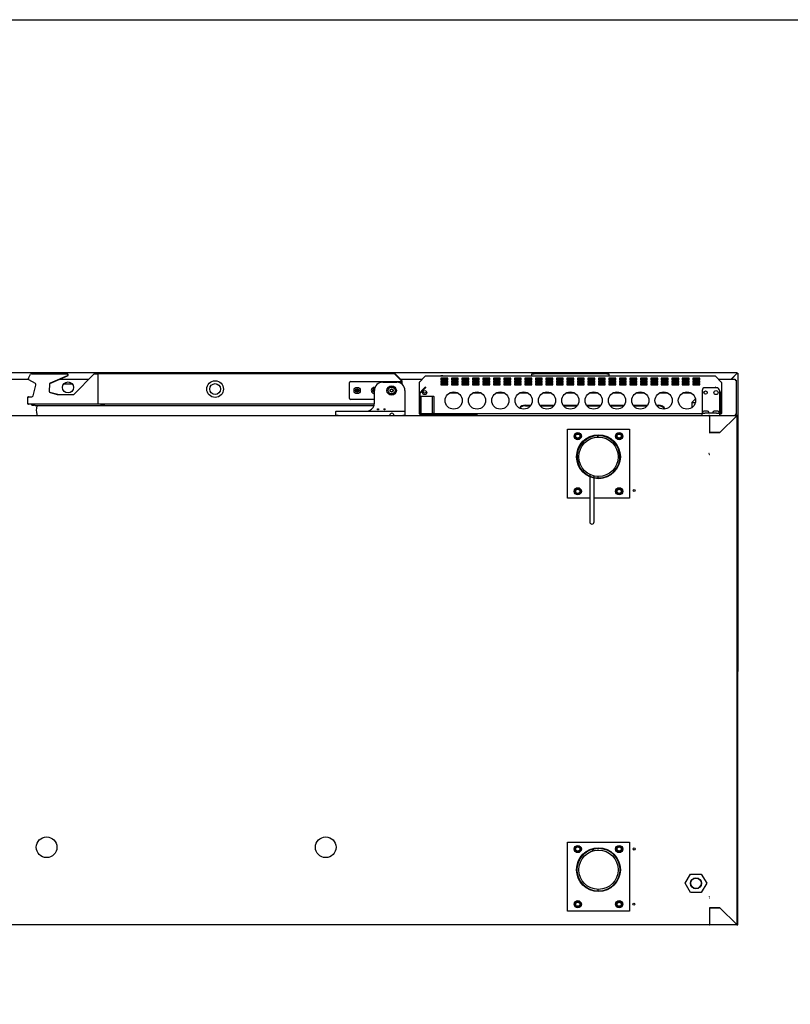
# Model space of a CAD drawing. Units: millimetres. Extents: x 0 to 4937, y 0 to 1416.
# Drawn here: x 2141 to 2197, y 1345 to 1416 of the extents above; entities that cross this region are included whole.
import ezdxf

# ---------------------------------------------------------------- set-up
doc = ezdxf.new("R2010")
doc.units = ezdxf.units.MM
doc.layers.add('DV13_0', color=7, linetype='Continuous')

msp = doc.modelspace()

# ---------------------------------------------------------------- linework, layer by layer
msp.add_lwpolyline([(1963.694, 1416.133), (2343.694, 1416.133), (2343.694, 1139.133), (1963.694, 1139.133)], close=True)
at = {"layer": 'DV13_0', "color": 7}
for p, q in [((2193.23, 1390.566), (2112.43, 1390.566)), ((2141.877, 1390.174), (2142.038, 1390.453)), ((2142.098, 1390.493), (2142.107, 1390.493)), ((2142.107, 1390.493), (2144.657, 1390.493)), ((2143.426, 1389.795), (2144.708, 1390.339)), ((2144.688, 1390.339), (2143.459, 1389.817)), ((2144.657, 1390.493), (2144.677, 1390.493)), ((2145.162, 1389.003), (2146.637, 1390.477)), ((2146.672, 1390.492), (2146.914, 1390.492)), ((2168.434, 1390.492), (2146.914, 1390.492)), ((2146.914, 1390.461), (2146.914, 1390.492)), ((2146.914, 1390.492), (2146.914, 1390.492)), ((2146.914, 1390.461), (2146.914, 1388.312)), ((2146.914, 1390.461), (2146.914, 1390.412)), ((2146.914, 1390.412), (2146.914, 1388.361)), ((2168.434, 1390.492), (2168.434, 1390.483)), ((2168.916, 1389.979), (2168.434, 1390.461)), ((2168.911, 1389.984), (2168.434, 1390.461)), ((2168.937, 1390.001), (2168.455, 1390.483)), ((2171.816, 1390.342), (2171.766, 1390.342)), ((2171.766, 1390.342), (2171.766, 1390.332)), ((2171.916, 1390.342), (2171.816, 1390.342)), ((2171.916, 1390.332), (2171.916, 1390.342)), ((2178.038, 1390.337), (2178.038, 1390.332)), ((2178.055, 1390.337), (2178.055, 1390.332)), ((2178.113, 1390.337), (2178.114, 1390.337)), ((2178.113, 1390.337), (2178.113, 1390.332)), ((2178.114, 1390.337), (2178.306, 1390.337)), ((2178.114, 1390.337), (2178.114, 1390.332)), ((2178.306, 1390.337), (2178.306, 1390.332)), ((2178.361, 1390.332), (2178.361, 1390.492)), ((2178.361, 1390.492), (2178.511, 1390.492)), ((2183.791, 1390.492), (2178.511, 1390.492)), ((2183.791, 1390.492), (2183.941, 1390.492)), ((2183.941, 1390.492), (2183.941, 1390.332)), ((2184.266, 1390.337), (2184.266, 1390.332)), ((2184.266, 1390.337), (2184.266, 1390.332)), ((2190.366, 1390.342), (2190.466, 1390.342)), ((2190.366, 1390.332), (2190.366, 1390.342)), ((2190.466, 1390.342), (2190.516, 1390.342)), ((2190.516, 1390.342), (2190.516, 1390.332)), ((2193.229, 1390.525), (2192.806, 1390.102)), ((2193.24, 1390.525), (2192.817, 1390.102)), ((2193.199, 1390.495), (2193.205, 1390.495)), ((2193.205, 1390.49), (2193.205, 1390.495)), ((2193.23, 1390.526), (2193.23, 1390.566)), ((2193.24, 1390.566), (2193.23, 1390.566)), ((2193.23, 1390.526), (2193.24, 1390.526)), ((2193.24, 1390.526), (2193.24, 1390.566)), ((2193.24, 1390.526), (2193.24, 1390.525)), ((2193.24, 1390.525), (2193.269, 1390.525)), ((2193.269, 1390.525), (2193.28, 1390.525)), ((2193.28, 1390.525), (2193.28, 1368.931)), ((2140.619, 1390.102), (2141.871, 1390.102)), ((2142.38, 1389.791), (2141.906, 1390.065)), ((2142.219, 1388.905), (2142.427, 1389.678)), ((2143.398, 1389.729), (2143.381, 1389.234)), ((2144.15, 1390.102), (2146.262, 1390.102)), ((2145.059, 1389.752), (2144.436, 1389.752)), ((2165.146, 1388.706), (2165.146, 1389.856)), ((2165.221, 1389.931), (2168.821, 1389.931)), ((2167.546, 1389.881), (2168.561, 1389.881)), ((2168.793, 1390.102), (2168.793, 1390.102)), ((2168.836, 1390.102), (2170.411, 1390.102)), ((2168.896, 1389.856), (2168.896, 1389.779)), ((2168.911, 1389.768), (2168.911, 1389.984)), ((2168.916, 1389.765), (2168.916, 1389.979)), ((2168.946, 1389.741), (2168.946, 1389.979)), ((2170.191, 1389.865), (2170.191, 1389.865)), ((2170.191, 1389.865), (2170.191, 1389.865)), ((2170.191, 1389.865), (2170.191, 1389.047)), ((2170.629, 1390.32), (2170.203, 1389.893)), ((2170.203, 1389.893), (2170.629, 1390.319)), ((2170.203, 1389.893), (2170.203, 1389.893)), ((2170.629, 1390.319), (2170.629, 1390.32)), ((2170.657, 1390.332), (2191.624, 1390.332)), ((2170.657, 1390.331), (2170.657, 1390.332)), ((2171.766, 1390.173), (2171.766, 1390.061)), ((2172.266, 1390.173), (2171.766, 1390.173)), ((2172.266, 1390.134), (2171.766, 1390.134)), ((2171.766, 1390.061), (2172.266, 1390.061)), ((2171.766, 1389.984), (2171.766, 1389.872)), ((2172.266, 1389.984), (2171.766, 1389.984)), ((2172.266, 1389.945), (2171.766, 1389.945)), ((2171.766, 1389.872), (2172.266, 1389.872)), ((2171.766, 1389.796), (2171.766, 1389.683)), ((2172.266, 1389.796), (2171.766, 1389.796)), ((2172.266, 1389.757), (2171.766, 1389.757)), ((2171.766, 1389.683), (2172.266, 1389.683)), ((2172.178, 1389.757), (2172.178, 1389.683)), ((2172.266, 1390.061), (2172.266, 1390.173)), ((2172.266, 1389.872), (2172.266, 1389.984)), ((2172.266, 1389.683), (2172.266, 1389.796)), ((2172.526, 1390.173), (2172.526, 1390.061)), ((2173.026, 1390.173), (2172.526, 1390.173)), ((2173.026, 1390.134), (2172.526, 1390.134)), ((2172.526, 1390.061), (2173.026, 1390.061)), ((2172.526, 1389.984), (2172.526, 1389.872)), ((2173.026, 1389.984), (2172.526, 1389.984)), ((2173.026, 1389.945), (2172.526, 1389.945)), ((2172.526, 1389.872), (2173.026, 1389.872)), ((2172.526, 1389.796), (2172.526, 1389.683)), ((2173.026, 1389.796), (2172.526, 1389.796)), ((2173.026, 1389.757), (2172.526, 1389.757)), ((2172.526, 1389.683), (2173.026, 1389.683)), ((2172.603, 1389.757), (2172.603, 1389.683)), ((2173.026, 1390.061), (2173.026, 1390.173)), ((2173.026, 1389.872), (2173.026, 1389.984)), ((2173.026, 1389.683), (2173.026, 1389.796)), ((2173.287, 1390.173), (2173.287, 1390.061)), ((2173.787, 1390.173), (2173.287, 1390.173)), ((2173.787, 1390.134), (2173.287, 1390.134)), ((2173.287, 1390.061), (2173.787, 1390.061)), ((2173.287, 1389.984), (2173.287, 1389.872)), ((2173.787, 1389.984), (2173.287, 1389.984)), ((2173.787, 1389.945), (2173.287, 1389.945)), ((2173.787, 1389.938), (2173.287, 1389.938)), ((2173.287, 1389.872), (2173.787, 1389.872)), ((2173.287, 1389.796), (2173.287, 1389.683)), ((2173.787, 1389.796), (2173.287, 1389.796)), ((2173.787, 1389.757), (2173.287, 1389.757)), ((2173.287, 1389.683), (2173.787, 1389.683)), ((2173.787, 1390.061), (2173.787, 1390.173)), ((2173.787, 1389.872), (2173.787, 1389.984)), ((2173.787, 1389.683), (2173.787, 1389.796)), ((2174.047, 1390.173), (2174.047, 1390.061)), ((2174.547, 1390.173), (2174.047, 1390.173)), ((2174.547, 1390.134), (2174.047, 1390.134)), ((2174.047, 1390.061), (2174.547, 1390.061)), ((2174.047, 1389.984), (2174.047, 1389.872)), ((2174.547, 1389.984), (2174.047, 1389.984)), ((2174.547, 1389.945), (2174.047, 1389.945)), ((2174.547, 1389.938), (2174.047, 1389.938)), ((2174.047, 1389.872), (2174.547, 1389.872)), ((2174.047, 1389.796), (2174.047, 1389.683)), ((2174.547, 1389.796), (2174.047, 1389.796)), ((2174.547, 1389.757), (2174.047, 1389.757)), ((2174.047, 1389.683), (2174.547, 1389.683)), ((2174.547, 1390.061), (2174.547, 1390.173)), ((2174.547, 1389.872), (2174.547, 1389.984)), ((2174.547, 1389.683), (2174.547, 1389.796)), ((2174.807, 1390.173), (2174.807, 1390.061)), ((2175.307, 1390.173), (2174.807, 1390.173)), ((2175.307, 1390.134), (2174.807, 1390.134)), ((2174.807, 1390.061), (2175.307, 1390.061)), ((2174.807, 1389.984), (2174.807, 1389.872)), ((2175.307, 1389.984), (2174.807, 1389.984)), ((2175.307, 1389.945), (2174.807, 1389.945)), ((2175.307, 1389.938), (2174.807, 1389.938)), ((2174.807, 1389.872), (2175.307, 1389.872)), ((2174.807, 1389.796), (2174.807, 1389.683)), ((2175.307, 1389.796), (2174.807, 1389.796)), ((2175.307, 1389.757), (2174.807, 1389.757)), ((2174.807, 1389.683), (2175.307, 1389.683)), ((2175.307, 1390.061), (2175.307, 1390.173)), ((2175.307, 1389.872), (2175.307, 1389.984)), ((2175.307, 1389.683), (2175.307, 1389.796)), ((2175.568, 1390.173), (2175.568, 1390.061)), ((2176.068, 1390.173), (2175.568, 1390.173)), ((2176.068, 1390.134), (2175.568, 1390.134)), ((2175.568, 1390.061), (2176.068, 1390.061)), ((2175.568, 1389.984), (2175.568, 1389.872)), ((2176.068, 1389.984), (2175.568, 1389.984)), ((2176.068, 1389.945), (2175.568, 1389.945)), ((2176.068, 1389.938), (2175.568, 1389.938)), ((2175.568, 1389.872), (2176.068, 1389.872)), ((2175.568, 1389.796), (2175.568, 1389.683)), ((2176.068, 1389.796), (2175.568, 1389.796)), ((2176.068, 1389.757), (2175.568, 1389.757)), ((2175.568, 1389.683), (2176.068, 1389.683)), ((2176.068, 1390.061), (2176.068, 1390.173)), ((2176.068, 1389.872), (2176.068, 1389.984)), ((2176.068, 1389.683), (2176.068, 1389.796)), ((2176.328, 1390.173), (2176.328, 1390.061)), ((2176.828, 1390.173), (2176.328, 1390.173)), ((2176.828, 1390.134), (2176.328, 1390.134)), ((2176.328, 1390.061), (2176.828, 1390.061)), ((2176.328, 1389.984), (2176.328, 1389.872)), ((2176.828, 1389.984), (2176.328, 1389.984)), ((2176.828, 1389.945), (2176.328, 1389.945)), ((2176.828, 1389.938), (2176.328, 1389.938)), ((2176.328, 1389.872), (2176.828, 1389.872)), ((2176.328, 1389.796), (2176.328, 1389.683)), ((2176.828, 1389.796), (2176.328, 1389.796)), ((2176.828, 1389.757), (2176.328, 1389.757)), ((2176.328, 1389.683), (2176.828, 1389.683)), ((2176.828, 1390.061), (2176.828, 1390.173)), ((2176.828, 1389.872), (2176.828, 1389.984)), ((2176.828, 1389.683), (2176.828, 1389.796)), ((2177.089, 1390.173), (2177.089, 1390.061)), ((2177.589, 1390.173), (2177.089, 1390.173)), ((2177.589, 1390.134), (2177.089, 1390.134)), ((2177.089, 1390.061), (2177.589, 1390.061)), ((2177.089, 1389.984), (2177.089, 1389.872)), ((2177.589, 1389.984), (2177.089, 1389.984)), ((2177.589, 1389.945), (2177.089, 1389.945)), ((2177.589, 1389.938), (2177.089, 1389.938)), ((2177.089, 1389.872), (2177.589, 1389.872)), ((2177.089, 1389.796), (2177.089, 1389.683)), ((2177.589, 1389.796), (2177.089, 1389.796)), ((2177.589, 1389.757), (2177.089, 1389.757)), ((2177.089, 1389.683), (2177.589, 1389.683)), ((2177.589, 1390.061), (2177.589, 1390.173)), ((2177.589, 1389.872), (2177.589, 1389.984)), ((2177.589, 1389.683), (2177.589, 1389.796)), ((2177.849, 1390.173), (2177.849, 1390.061)), ((2178.349, 1390.173), (2177.849, 1390.173)), ((2178.349, 1390.134), (2177.849, 1390.134)), ((2177.849, 1390.061), (2178.349, 1390.061)), ((2177.849, 1389.984), (2177.849, 1389.872)), ((2178.349, 1389.984), (2177.849, 1389.984)), ((2178.349, 1389.945), (2177.849, 1389.945)), ((2178.349, 1389.938), (2177.849, 1389.938)), ((2177.849, 1389.872), (2178.349, 1389.872)), ((2177.849, 1389.796), (2177.849, 1389.683)), ((2178.349, 1389.796), (2177.849, 1389.796)), ((2178.349, 1389.757), (2177.849, 1389.757)), ((2177.849, 1389.683), (2178.349, 1389.683)), ((2178.349, 1390.061), (2178.349, 1390.173)), ((2178.349, 1389.872), (2178.349, 1389.984)), ((2178.349, 1389.683), (2178.349, 1389.796)), ((2178.609, 1390.173), (2178.609, 1390.061)), ((2179.109, 1390.173), (2178.609, 1390.173)), ((2179.109, 1390.134), (2178.609, 1390.134)), ((2178.609, 1390.061), (2179.109, 1390.061)), ((2178.609, 1389.984), (2178.609, 1389.872)), ((2179.109, 1389.984), (2178.609, 1389.984)), ((2179.109, 1389.945), (2178.609, 1389.945)), ((2179.109, 1389.938), (2178.609, 1389.938)), ((2178.609, 1389.872), (2179.109, 1389.872)), ((2178.609, 1389.796), (2178.609, 1389.683)), ((2179.109, 1389.796), (2178.609, 1389.796)), ((2179.109, 1389.757), (2178.609, 1389.757)), ((2178.609, 1389.683), (2179.109, 1389.683)), ((2179.109, 1390.061), (2179.109, 1390.173)), ((2179.109, 1389.872), (2179.109, 1389.984)), ((2179.109, 1389.683), (2179.109, 1389.796)), ((2179.37, 1390.173), (2179.37, 1390.061)), ((2179.87, 1390.173), (2179.37, 1390.173)), ((2179.87, 1390.134), (2179.37, 1390.134)), ((2179.37, 1390.061), (2179.87, 1390.061)), ((2179.37, 1389.984), (2179.37, 1389.872)), ((2179.87, 1389.984), (2179.37, 1389.984)), ((2179.87, 1389.945), (2179.37, 1389.945)), ((2179.87, 1389.938), (2179.37, 1389.938)), ((2179.37, 1389.872), (2179.87, 1389.872)), ((2179.37, 1389.796), (2179.37, 1389.683)), ((2179.87, 1389.796), (2179.37, 1389.796)), ((2179.87, 1389.757), (2179.37, 1389.757)), ((2179.37, 1389.683), (2179.87, 1389.683)), ((2179.87, 1390.061), (2179.87, 1390.173)), ((2179.87, 1389.872), (2179.87, 1389.984)), ((2179.87, 1389.683), (2179.87, 1389.796)), ((2180.13, 1390.173), (2180.13, 1390.061)), ((2180.63, 1390.173), (2180.13, 1390.173)), ((2180.63, 1390.134), (2180.13, 1390.134)), ((2180.13, 1390.061), (2180.63, 1390.061)), ((2180.13, 1389.984), (2180.13, 1389.872)), ((2180.63, 1389.984), (2180.13, 1389.984)), ((2180.63, 1389.945), (2180.13, 1389.945)), ((2180.63, 1389.938), (2180.13, 1389.938)), ((2180.13, 1389.872), (2180.63, 1389.872)), ((2180.13, 1389.796), (2180.13, 1389.683)), ((2180.63, 1389.796), (2180.13, 1389.796)), ((2180.63, 1389.757), (2180.13, 1389.757)), ((2180.13, 1389.683), (2180.63, 1389.683)), ((2180.63, 1390.061), (2180.63, 1390.173)), ((2180.63, 1389.872), (2180.63, 1389.984)), ((2180.63, 1389.683), (2180.63, 1389.796)), ((2180.891, 1390.173), (2180.891, 1390.061)), ((2181.391, 1390.173), (2180.891, 1390.173)), ((2181.391, 1390.134), (2180.891, 1390.134)), ((2180.891, 1390.061), (2181.391, 1390.061)), ((2180.891, 1389.984), (2180.891, 1389.872)), ((2181.391, 1389.984), (2180.891, 1389.984)), ((2181.391, 1389.945), (2180.891, 1389.945)), ((2181.391, 1389.938), (2180.891, 1389.938)), ((2180.891, 1389.872), (2181.391, 1389.872)), ((2180.891, 1389.796), (2180.891, 1389.683)), ((2181.391, 1389.796), (2180.891, 1389.796)), ((2181.391, 1389.757), (2180.891, 1389.757)), ((2180.891, 1389.683), (2181.391, 1389.683)), ((2181.391, 1390.061), (2181.391, 1390.173)), ((2181.391, 1389.872), (2181.391, 1389.984)), ((2181.391, 1389.683), (2181.391, 1389.796)), ((2181.651, 1390.173), (2181.651, 1390.061)), ((2182.151, 1390.173), (2181.651, 1390.173)), ((2182.151, 1390.134), (2181.651, 1390.134)), ((2181.651, 1390.061), (2182.151, 1390.061)), ((2181.651, 1389.984), (2181.651, 1389.872)), ((2182.151, 1389.984), (2181.651, 1389.984)), ((2182.151, 1389.945), (2181.651, 1389.945)), ((2182.151, 1389.938), (2181.651, 1389.938)), ((2181.651, 1389.872), (2182.151, 1389.872)), ((2181.651, 1389.796), (2181.651, 1389.683)), ((2182.151, 1389.796), (2181.651, 1389.796)), ((2182.151, 1389.757), (2181.651, 1389.757)), ((2181.651, 1389.683), (2182.151, 1389.683)), ((2182.151, 1390.061), (2182.151, 1390.173)), ((2182.151, 1389.872), (2182.151, 1389.984)), ((2182.151, 1389.683), (2182.151, 1389.796)), ((2182.412, 1390.173), (2182.412, 1390.061)), ((2182.912, 1390.173), (2182.412, 1390.173)), ((2182.912, 1390.134), (2182.412, 1390.134)), ((2182.412, 1390.061), (2182.912, 1390.061)), ((2182.412, 1389.984), (2182.412, 1389.872)), ((2182.912, 1389.984), (2182.412, 1389.984)), ((2182.912, 1389.945), (2182.412, 1389.945)), ((2182.912, 1389.938), (2182.412, 1389.938)), ((2182.412, 1389.872), (2182.912, 1389.872)), ((2182.412, 1389.796), (2182.412, 1389.683)), ((2182.912, 1389.796), (2182.412, 1389.796)), ((2182.912, 1389.757), (2182.412, 1389.757)), ((2182.412, 1389.683), (2182.912, 1389.683)), ((2182.912, 1390.061), (2182.912, 1390.173)), ((2182.912, 1389.872), (2182.912, 1389.984)), ((2182.912, 1389.683), (2182.912, 1389.796)), ((2183.172, 1390.173), (2183.172, 1390.061)), ((2183.672, 1390.173), (2183.172, 1390.173)), ((2183.672, 1390.134), (2183.172, 1390.134)), ((2183.172, 1390.061), (2183.672, 1390.061)), ((2183.172, 1389.984), (2183.172, 1389.872)), ((2183.672, 1389.984), (2183.172, 1389.984)), ((2183.672, 1389.945), (2183.172, 1389.945)), ((2183.672, 1389.938), (2183.172, 1389.938)), ((2183.172, 1389.872), (2183.672, 1389.872)), ((2183.172, 1389.796), (2183.172, 1389.683)), ((2183.672, 1389.796), (2183.172, 1389.796)), ((2183.672, 1389.757), (2183.172, 1389.757)), ((2183.172, 1389.683), (2183.672, 1389.683)), ((2183.672, 1390.061), (2183.672, 1390.173)), ((2183.672, 1389.872), (2183.672, 1389.984)), ((2183.672, 1389.683), (2183.672, 1389.796)), ((2183.932, 1390.173), (2183.932, 1390.061)), ((2184.432, 1390.173), (2183.932, 1390.173)), ((2184.432, 1390.134), (2183.932, 1390.134)), ((2183.932, 1390.061), (2184.432, 1390.061)), ((2183.932, 1389.984), (2183.932, 1389.872)), ((2184.432, 1389.984), (2183.932, 1389.984)), ((2184.432, 1389.945), (2183.932, 1389.945)), ((2184.432, 1389.938), (2183.932, 1389.938)), ((2183.932, 1389.872), (2184.432, 1389.872)), ((2183.932, 1389.796), (2183.932, 1389.683)), ((2184.432, 1389.796), (2183.932, 1389.796)), ((2184.432, 1389.757), (2183.932, 1389.757)), ((2183.932, 1389.683), (2184.432, 1389.683)), ((2184.432, 1390.061), (2184.432, 1390.173)), ((2184.432, 1389.872), (2184.432, 1389.984)), ((2184.432, 1389.683), (2184.432, 1389.796)), ((2184.693, 1390.173), (2184.693, 1390.061)), ((2185.193, 1390.173), (2184.693, 1390.173)), ((2185.193, 1390.134), (2184.693, 1390.134)), ((2184.693, 1390.061), (2185.193, 1390.061)), ((2184.693, 1389.984), (2184.693, 1389.872)), ((2185.193, 1389.984), (2184.693, 1389.984)), ((2185.193, 1389.945), (2184.693, 1389.945)), ((2185.193, 1389.938), (2184.693, 1389.938)), ((2184.693, 1389.872), (2185.193, 1389.872)), ((2184.693, 1389.796), (2184.693, 1389.683)), ((2185.193, 1389.796), (2184.693, 1389.796)), ((2185.193, 1389.757), (2184.693, 1389.757)), ((2184.693, 1389.683), (2185.193, 1389.683)), ((2185.193, 1390.061), (2185.193, 1390.173)), ((2185.193, 1389.872), (2185.193, 1389.984)), ((2185.193, 1389.683), (2185.193, 1389.796)), ((2185.453, 1390.173), (2185.453, 1390.061)), ((2185.953, 1390.173), (2185.453, 1390.173)), ((2185.953, 1390.134), (2185.453, 1390.134)), ((2185.453, 1390.061), (2185.953, 1390.061)), ((2185.453, 1389.984), (2185.453, 1389.872)), ((2185.953, 1389.984), (2185.453, 1389.984)), ((2185.953, 1389.945), (2185.453, 1389.945)), ((2185.953, 1389.938), (2185.453, 1389.938)), ((2185.453, 1389.872), (2185.953, 1389.872)), ((2185.453, 1389.796), (2185.453, 1389.683)), ((2185.953, 1389.796), (2185.453, 1389.796)), ((2185.953, 1389.757), (2185.453, 1389.757)), ((2185.453, 1389.683), (2185.953, 1389.683)), ((2185.953, 1390.061), (2185.953, 1390.173)), ((2185.953, 1389.872), (2185.953, 1389.984)), ((2185.953, 1389.683), (2185.953, 1389.796)), ((2186.214, 1390.173), (2186.214, 1390.061)), ((2186.714, 1390.173), (2186.214, 1390.173)), ((2186.714, 1390.134), (2186.214, 1390.134)), ((2186.214, 1390.061), (2186.714, 1390.061)), ((2186.214, 1389.984), (2186.214, 1389.872)), ((2186.714, 1389.984), (2186.214, 1389.984)), ((2186.714, 1389.945), (2186.214, 1389.945)), ((2186.714, 1389.938), (2186.214, 1389.938)), ((2186.214, 1389.872), (2186.714, 1389.872)), ((2186.214, 1389.796), (2186.214, 1389.683)), ((2186.714, 1389.796), (2186.214, 1389.796)), ((2186.714, 1389.757), (2186.214, 1389.757)), ((2186.214, 1389.683), (2186.714, 1389.683)), ((2186.714, 1390.061), (2186.714, 1390.173)), ((2186.714, 1389.872), (2186.714, 1389.984)), ((2186.714, 1389.683), (2186.714, 1389.796)), ((2186.974, 1390.173), (2186.974, 1390.061)), ((2187.474, 1390.173), (2186.974, 1390.173)), ((2187.474, 1390.134), (2186.974, 1390.134)), ((2186.974, 1390.061), (2187.474, 1390.061)), ((2186.974, 1389.984), (2186.974, 1389.872)), ((2187.474, 1389.984), (2186.974, 1389.984)), ((2187.474, 1389.945), (2186.974, 1389.945)), ((2187.474, 1389.938), (2186.974, 1389.938)), ((2186.974, 1389.872), (2187.474, 1389.872)), ((2186.974, 1389.796), (2186.974, 1389.683)), ((2187.474, 1389.796), (2186.974, 1389.796)), ((2187.474, 1389.757), (2186.974, 1389.757)), ((2186.974, 1389.683), (2187.474, 1389.683)), ((2187.474, 1390.061), (2187.474, 1390.173)), ((2187.474, 1389.872), (2187.474, 1389.984)), ((2187.474, 1389.683), (2187.474, 1389.796)), ((2187.734, 1390.173), (2187.734, 1390.061)), ((2188.234, 1390.173), (2187.734, 1390.173)), ((2188.234, 1390.134), (2187.734, 1390.134)), ((2187.734, 1390.061), (2188.234, 1390.061)), ((2187.734, 1389.984), (2187.734, 1389.872)), ((2188.234, 1389.984), (2187.734, 1389.984)), ((2188.234, 1389.945), (2187.734, 1389.945)), ((2188.234, 1389.938), (2187.734, 1389.938)), ((2187.734, 1389.872), (2188.234, 1389.872)), ((2187.734, 1389.796), (2187.734, 1389.683)), ((2188.234, 1389.796), (2187.734, 1389.796)), ((2188.234, 1389.757), (2187.734, 1389.757)), ((2187.734, 1389.683), (2188.234, 1389.683)), ((2188.234, 1390.061), (2188.234, 1390.173)), ((2188.234, 1389.872), (2188.234, 1389.984)), ((2188.234, 1389.683), (2188.234, 1389.796)), ((2188.495, 1390.173), (2188.495, 1390.061)), ((2188.995, 1390.173), (2188.495, 1390.173)), ((2188.995, 1390.134), (2188.495, 1390.134)), ((2188.495, 1390.061), (2188.995, 1390.061)), ((2188.495, 1389.984), (2188.495, 1389.872)), ((2188.995, 1389.984), (2188.495, 1389.984)), ((2188.995, 1389.945), (2188.495, 1389.945)), ((2188.995, 1389.938), (2188.495, 1389.938)), ((2188.495, 1389.872), (2188.995, 1389.872)), ((2188.495, 1389.796), (2188.495, 1389.683)), ((2188.995, 1389.796), (2188.495, 1389.796)), ((2188.995, 1389.757), (2188.495, 1389.757)), ((2188.495, 1389.683), (2188.995, 1389.683)), ((2188.995, 1390.061), (2188.995, 1390.173)), ((2188.995, 1389.872), (2188.995, 1389.984)), ((2188.995, 1389.683), (2188.995, 1389.796)), ((2189.255, 1390.173), (2189.255, 1390.061)), ((2189.755, 1390.173), (2189.255, 1390.173)), ((2189.755, 1390.134), (2189.255, 1390.134)), ((2189.255, 1390.061), (2189.755, 1390.061)), ((2189.255, 1389.984), (2189.255, 1389.872)), ((2189.755, 1389.984), (2189.255, 1389.984)), ((2189.755, 1389.945), (2189.255, 1389.945)), ((2189.255, 1389.872), (2189.755, 1389.872)), ((2189.255, 1389.796), (2189.255, 1389.683)), ((2189.755, 1389.796), (2189.255, 1389.796)), ((2189.755, 1389.757), (2189.255, 1389.757)), ((2189.255, 1389.683), (2189.755, 1389.683)), ((2189.678, 1389.757), (2189.678, 1389.683)), ((2189.755, 1390.061), (2189.755, 1390.173)), ((2189.755, 1389.872), (2189.755, 1389.984)), ((2189.755, 1389.683), (2189.755, 1389.796)), ((2190.016, 1390.173), (2190.016, 1390.061)), ((2190.516, 1390.173), (2190.016, 1390.173)), ((2190.516, 1390.134), (2190.016, 1390.134)), ((2190.016, 1390.061), (2190.516, 1390.061)), ((2190.016, 1389.984), (2190.016, 1389.872)), ((2190.516, 1389.984), (2190.016, 1389.984)), ((2190.516, 1389.945), (2190.016, 1389.945)), ((2190.016, 1389.872), (2190.516, 1389.872)), ((2190.016, 1389.796), (2190.016, 1389.683)), ((2190.516, 1389.796), (2190.016, 1389.796)), ((2190.516, 1389.757), (2190.016, 1389.757)), ((2190.016, 1389.683), (2190.516, 1389.683)), ((2190.103, 1389.757), (2190.103, 1389.683)), ((2190.516, 1390.061), (2190.516, 1390.173)), ((2190.516, 1389.872), (2190.516, 1389.984)), ((2190.516, 1389.683), (2190.516, 1389.796)), ((2191.624, 1390.331), (2191.624, 1390.332)), ((2192.079, 1389.893), (2191.653, 1390.32)), ((2191.653, 1390.319), (2191.653, 1390.32)), ((2191.653, 1390.319), (2192.079, 1389.893)), ((2191.87, 1390.102), (2193.088, 1390.102)), ((2192.079, 1389.893), (2192.078, 1389.893)), ((2192.091, 1389.865), (2192.091, 1389.865)), ((2192.091, 1389.865), (2192.091, 1389.865)), ((2192.091, 1389.865), (2192.091, 1389.047)), ((2193.088, 1390.102), (2193.088, 1390.042)), ((2193.088, 1390.042), (2193.148, 1390.042)), ((2193.148, 1390.042), (2193.148, 1387.542)), ((2144, 1388.988), (2143.424, 1389.148)), ((2143.454, 1389.134), (2143.973, 1388.99)), ((2143.987, 1388.988), (2145.127, 1388.988)), ((2165.571, 1389.256), (2165.571, 1389.306)), ((2165.571, 1389.306), (2165.671, 1389.306)), ((2165.671, 1389.256), (2165.571, 1389.256)), ((2165.671, 1389.306), (2165.671, 1389.406)), ((2165.671, 1389.406), (2165.721, 1389.406)), ((2165.671, 1389.156), (2165.671, 1389.256)), ((2165.721, 1389.156), (2165.671, 1389.156)), ((2165.721, 1389.406), (2165.721, 1389.306)), ((2165.721, 1389.306), (2165.821, 1389.306)), ((2165.821, 1389.256), (2165.721, 1389.256)), ((2165.721, 1389.256), (2165.721, 1389.156)), ((2165.821, 1389.306), (2165.821, 1389.256)), ((2166.821, 1389.256), (2166.821, 1389.306)), ((2166.821, 1389.306), (2166.921, 1389.306)), ((2166.921, 1389.256), (2166.821, 1389.256)), ((2166.921, 1389.306), (2166.921, 1389.406)), ((2166.921, 1389.406), (2166.959, 1389.406)), ((2166.921, 1389.156), (2166.921, 1389.256)), ((2166.946, 1389.156), (2166.921, 1389.156)), ((2166.946, 1388.381), (2166.946, 1389.281)), ((2168.099, 1389.337), (2168.196, 1389.394)), ((2168.099, 1389.225), (2168.099, 1389.337)), ((2168.196, 1389.169), (2168.099, 1389.225)), ((2168.196, 1389.394), (2168.294, 1389.337)), ((2168.294, 1389.225), (2168.196, 1389.169)), ((2168.294, 1389.337), (2168.294, 1389.225)), ((2169.161, 1389.281), (2169.161, 1387.806)), ((2170.231, 1389.047), (2170.191, 1389.047)), ((2170.191, 1389.047), (2170.191, 1387.622)), ((2170.416, 1389.296), (2170.203, 1389.076)), ((2170.231, 1389.049), (2170.203, 1389.076)), ((2170.236, 1389.054), (2170.231, 1389.049)), ((2170.231, 1389.047), (2170.231, 1387.622)), ((2170.624, 1389.453), (2170.236, 1389.054)), ((2170.236, 1389.054), (2170.236, 1387.623)), ((2170.629, 1389.514), (2170.416, 1389.296)), ((2170.657, 1389.486), (2170.624, 1389.453)), ((2170.657, 1389.486), (2170.629, 1389.514)), ((2170.657, 1389.512), (2170.657, 1389.526)), ((2173.013, 1389.092), (2172.368, 1389.092)), ((2174.703, 1389.092), (2174.058, 1389.092)), ((2176.393, 1389.092), (2175.748, 1389.092)), ((2178.083, 1389.092), (2177.438, 1389.092)), ((2179.773, 1389.092), (2179.128, 1389.092)), ((2181.463, 1389.092), (2180.818, 1389.092)), ((2183.153, 1389.092), (2182.508, 1389.092)), ((2184.843, 1389.092), (2184.198, 1389.092)), ((2186.533, 1389.092), (2185.888, 1389.092)), ((2188.223, 1389.092), (2187.578, 1389.092)), ((2189.913, 1389.092), (2189.268, 1389.092)), ((2190.691, 1389.281), (2190.691, 1387.631)), ((2191.741, 1389.481), (2190.891, 1389.481)), ((2191.624, 1389.526), (2191.624, 1389.512)), ((2191.624, 1389.486), (2191.653, 1389.514)), ((2191.629, 1389.481), (2191.624, 1389.486)), ((2191.653, 1389.514), (2191.684, 1389.481)), ((2191.941, 1389.281), (2191.941, 1387.631)), ((2191.941, 1389.218), (2192.079, 1389.076)), ((2192.046, 1389.054), (2191.941, 1389.162)), ((2192.046, 1387.623), (2192.046, 1389.054)), ((2192.046, 1389.054), (2192.051, 1389.049)), ((2192.051, 1389.049), (2192.079, 1389.076)), ((2192.051, 1389.047), (2192.091, 1389.047)), ((2192.051, 1389.047), (2192.051, 1387.622)), ((2192.091, 1389.047), (2192.091, 1387.622)), ((2141.834, 1388.751), (2141.834, 1388.801)), ((2141.834, 1388.361), (2141.834, 1388.751)), ((2141.834, 1388.312), (2141.834, 1388.361)), ((2141.864, 1388.831), (2141.914, 1388.831)), ((2141.914, 1388.281), (2141.864, 1388.281)), ((2141.914, 1388.831), (2142.123, 1388.831)), ((2146.914, 1388.281), (2141.914, 1388.281)), ((2142.155, 1388.231), (2142.292, 1388.231)), ((2142.334, 1388.215), (2142.268, 1388.281)), ((2146.914, 1388.361), (2146.914, 1388.312)), ((2146.914, 1388.281), (2146.914, 1388.312)), ((2166.938, 1388.281), (2146.914, 1388.281)), ((2147.185, 1388.231), (2147.322, 1388.231)), ((2166.946, 1388.631), (2165.221, 1388.631)), ((2170.241, 1388.797), (2170.241, 1388.856)), ((2170.241, 1387.603), (2170.241, 1388.797)), ((2170.266, 1388.881), (2170.291, 1388.881)), ((2170.291, 1388.881), (2170.341, 1388.881)), ((2170.316, 1388.856), (2170.316, 1388.797)), ((2170.316, 1388.797), (2170.316, 1387.631)), ((2170.341, 1388.881), (2171.141, 1388.881)), ((2171.141, 1388.881), (2171.19, 1388.881)), ((2171.166, 1388.797), (2171.166, 1388.856)), ((2171.166, 1387.631), (2171.166, 1388.797)), ((2171.19, 1388.881), (2171.216, 1388.881)), ((2171.241, 1388.856), (2171.241, 1388.797)), ((2171.241, 1388.797), (2171.241, 1387.603)), ((2177.891, 1388.214), (2178.284, 1388.214)), ((2178.928, 1388.214), (2179.974, 1388.214)), ((2180.618, 1388.214), (2181.664, 1388.214)), ((2182.308, 1388.214), (2183.354, 1388.214)), ((2183.998, 1388.214), (2185.044, 1388.214)), ((2185.688, 1388.214), (2186.734, 1388.214)), ((2187.378, 1388.214), (2187.52, 1388.214)), ((2190.192, 1388.662), (2189.942, 1388.412)), ((2189.942, 1388.412), (2190.199, 1388.412)), ((2189.942, 1388.412), (2189.942, 1388.039)), ((2190.192, 1388.728), (2190.192, 1388.662)), ((2190.207, 1388.662), (2190.192, 1388.662)), ((2142.404, 1388.186), (2166.914, 1388.186)), ((2164.161, 1387.481), (2164.161, 1387.756)), ((2164.186, 1387.781), (2164.311, 1387.781)), ((2164.311, 1387.781), (2169.011, 1387.781)), ((2169.011, 1387.781), (2169.136, 1387.781)), ((2169.161, 1387.806), (2169.161, 1387.756)), ((2169.161, 1387.756), (2169.161, 1387.481)), ((2170.231, 1387.621), (2170.203, 1387.593)), ((2170.231, 1387.621), (2170.231, 1387.581)), ((2170.236, 1387.621), (2170.231, 1387.621)), ((2170.241, 1387.581), (2170.231, 1387.581)), ((2170.236, 1387.594), (2170.236, 1387.623)), ((2170.241, 1387.556), (2170.241, 1387.603)), ((2170.297, 1387.606), (2170.266, 1387.606)), ((2170.578, 1387.531), (2170.266, 1387.531)), ((2170.341, 1387.606), (2170.578, 1387.606)), ((2170.689, 1387.512), (2170.393, 1387.512)), ((2170.578, 1387.606), (2170.603, 1387.606)), ((2170.603, 1387.531), (2170.578, 1387.531)), ((2170.603, 1387.606), (2170.878, 1387.606)), ((2170.878, 1387.531), (2170.603, 1387.531)), ((2170.628, 1387.581), (2170.628, 1387.556)), ((2170.853, 1387.556), (2170.853, 1387.581)), ((2170.878, 1387.606), (2170.903, 1387.606)), ((2170.903, 1387.531), (2170.878, 1387.531)), ((2170.903, 1387.606), (2171.141, 1387.606)), ((2171.216, 1387.531), (2170.903, 1387.531)), ((2171.216, 1387.606), (2171.184, 1387.606)), ((2174.391, 1387.542), (2171.236, 1387.542)), ((2171.241, 1387.603), (2171.241, 1387.556)), ((2190.691, 1387.582), (2171.241, 1387.582)), ((2174.391, 1387.481), (2174.391, 1387.582)), ((2177.891, 1388.176), (2178.257, 1388.176)), ((2178.955, 1388.176), (2179.947, 1388.176)), ((2180.645, 1388.176), (2181.637, 1388.176)), ((2182.335, 1388.176), (2183.327, 1388.176)), ((2184.025, 1388.176), (2185.017, 1388.176)), ((2185.715, 1388.176), (2186.707, 1388.176)), ((2187.405, 1388.176), (2187.52, 1388.176)), ((2190.691, 1387.481), (2190.691, 1387.631)), ((2190.691, 1387.631), (2190.891, 1387.631)), ((2190.706, 1387.681), (2190.706, 1387.631)), ((2191.076, 1387.781), (2190.806, 1387.781)), ((2191.741, 1387.631), (2190.891, 1387.631)), ((2191.176, 1387.631), (2191.176, 1387.681)), ((2191.456, 1387.681), (2191.456, 1387.631)), ((2191.826, 1387.781), (2191.556, 1387.781)), ((2191.741, 1387.631), (2191.941, 1387.631)), ((2191.926, 1387.631), (2191.926, 1387.681)), ((2191.941, 1387.631), (2191.941, 1387.481)), ((2192.045, 1387.582), (2191.941, 1387.582)), ((2192.05, 1387.581), (2191.941, 1387.581)), ((2191.991, 1387.542), (2191.941, 1387.542)), ((2191.991, 1387.581), (2191.991, 1387.542)), ((2192.046, 1387.623), (2192.046, 1387.594)), ((2192.05, 1387.621), (2192.046, 1387.621)), ((2192.05, 1387.621), (2192.05, 1387.581)), ((2192.051, 1387.621), (2192.079, 1387.593)), ((2193.148, 1387.542), (2193.088, 1387.542)), ((2193.088, 1387.542), (2193.088, 1387.481)), ((2118.179, 1387.481), (2164.311, 1387.481)), ((2164.311, 1387.481), (2164.161, 1387.481)), ((2164.311, 1387.481), (2168.061, 1387.481)), ((2168.061, 1387.481), (2168.361, 1387.481)), ((2168.361, 1387.481), (2169.011, 1387.481)), ((2169.011, 1387.481), (2191.165, 1387.481)), ((2169.161, 1387.481), (2169.011, 1387.481)), ((2174.391, 1387.481), (2174.391, 1387.481)), ((2191.165, 1387.481), (2191.165, 1387.451)), ((2191.231, 1387.481), (2191.165, 1387.481)), ((2191.165, 1387.455), (2191.231, 1387.455)), ((2191.165, 1387.451), (2191.187, 1387.451)), ((2191.17, 1387.455), (2191.187, 1387.472)), ((2191.231, 1387.481), (2193.201, 1387.481)), ((2191.231, 1387.451), (2191.231, 1387.481)), ((2191.231, 1387.451), (2191.231, 1386.232)), ((2191.981, 1386.232), (2193.2, 1387.451)), ((2193.201, 1387.45), (2191.981, 1386.231)), ((2193.159, 1387.41), (2193.159, 1387.409)), ((2193.201, 1387.481), (2193.201, 1387.472)), ((2193.201, 1387.451), (2193.201, 1387.472)), ((2193.201, 1387.451), (2193.222, 1387.451)), ((2193.222, 1387.451), (2193.231, 1387.451)), ((2193.231, 1350.611), (2193.231, 1387.451)), ((2180.931, 1381.481), (2180.931, 1386.481)), ((2180.931, 1386.481), (2185.431, 1386.481)), ((2181.45, 1385.981), (2181.566, 1386.181)), ((2181.566, 1386.181), (2181.797, 1386.181)), ((2181.797, 1386.181), (2181.912, 1385.981)), ((2184.45, 1385.981), (2184.566, 1386.181)), ((2184.566, 1386.181), (2184.797, 1386.181)), ((2184.797, 1386.181), (2184.912, 1385.981)), ((2185.431, 1386.481), (2185.431, 1381.481)), ((2191.201, 1386.231), (2191.231, 1386.231)), ((2191.231, 1386.232), (2191.981, 1386.232)), ((2191.981, 1386.231), (2191.231, 1386.231)), ((2181.566, 1385.781), (2181.45, 1385.981)), ((2181.797, 1385.781), (2181.566, 1385.781)), ((2181.912, 1385.981), (2181.797, 1385.781)), ((2184.566, 1385.781), (2184.45, 1385.981)), ((2184.797, 1385.781), (2184.566, 1385.781)), ((2184.912, 1385.981), (2184.797, 1385.781)), ((2191.165, 1384.731), (2191.165, 1384.701)), ((2191.196, 1384.731), (2191.165, 1384.731)), ((2191.195, 1384.682), (2191.195, 1384.656)), ((2191.195, 1384.656), (2191.221, 1384.656)), ((2182.546, 1383.205), (2182.546, 1383.064)), ((2182.546, 1383.026), (2182.546, 1380.621)), ((2182.864, 1382.961), (2182.864, 1383.092)), ((2182.864, 1380.621), (2182.864, 1382.926)), ((2181.45, 1381.981), (2181.566, 1382.181)), ((2181.566, 1381.781), (2181.45, 1381.981)), ((2181.566, 1382.181), (2181.797, 1382.181)), ((2181.797, 1381.781), (2181.566, 1381.781)), ((2181.797, 1382.181), (2181.912, 1381.981)), ((2181.912, 1381.981), (2181.797, 1381.781)), ((2184.45, 1381.981), (2184.566, 1382.181)), ((2184.566, 1381.781), (2184.45, 1381.981)), ((2184.566, 1382.181), (2184.797, 1382.181)), ((2184.797, 1381.781), (2184.566, 1381.781)), ((2184.797, 1382.181), (2184.912, 1381.981)), ((2184.912, 1381.981), (2184.797, 1381.781)), ((2182.546, 1381.481), (2180.931, 1381.481)), ((2185.431, 1381.481), (2182.864, 1381.481)), ((2182.546, 1380.621), (2182.546, 1379.771)), ((2182.864, 1379.771), (2182.864, 1380.621)), ((2193.231, 1368.931), (2193.24, 1368.931)), ((2193.24, 1368.931), (2193.231, 1368.931)), ((2193.28, 1368.931), (2193.24, 1368.931)), ((2193.28, 1350.631), (2193.28, 1368.931)), ((2180.931, 1351.58), (2180.931, 1356.58)), ((2180.931, 1356.58), (2185.431, 1356.58)), ((2181.45, 1356.08), (2181.566, 1356.28)), ((2181.566, 1356.28), (2181.797, 1356.28)), ((2181.797, 1356.28), (2181.912, 1356.08)), ((2184.45, 1356.08), (2184.566, 1356.28)), ((2184.566, 1356.28), (2184.797, 1356.28)), ((2184.797, 1356.28), (2184.912, 1356.08)), ((2185.431, 1356.58), (2185.431, 1351.58)), ((2181.566, 1355.88), (2181.45, 1356.08)), ((2181.797, 1355.88), (2181.566, 1355.88)), ((2181.912, 1356.08), (2181.797, 1355.88)), ((2184.566, 1355.88), (2184.45, 1356.08)), ((2184.797, 1355.88), (2184.566, 1355.88)), ((2184.912, 1356.08), (2184.797, 1355.88)), ((2189.471, 1353.596), (2189.858, 1354.267)), ((2189.858, 1354.267), (2190.633, 1354.267)), ((2190.633, 1354.267), (2191.021, 1353.596)), ((2189.858, 1352.924), (2189.471, 1353.596)), ((2191.021, 1353.596), (2190.633, 1352.924)), ((2190.633, 1352.924), (2189.858, 1352.924)), ((2191.195, 1352.656), (2191.195, 1352.631)), ((2191.215, 1352.555), (2191.241, 1352.555)), ((2181.45, 1352.08), (2181.566, 1352.28)), ((2181.566, 1351.88), (2181.45, 1352.08)), ((2181.566, 1352.28), (2181.797, 1352.28)), ((2181.797, 1351.88), (2181.566, 1351.88)), ((2181.797, 1352.28), (2181.912, 1352.08)), ((2181.912, 1352.08), (2181.797, 1351.88)), ((2184.45, 1352.08), (2184.566, 1352.28)), ((2184.566, 1351.88), (2184.45, 1352.08)), ((2184.566, 1352.28), (2184.797, 1352.28)), ((2184.797, 1351.88), (2184.566, 1351.88)), ((2184.797, 1352.28), (2184.912, 1352.08)), ((2184.912, 1352.08), (2184.797, 1351.88)), ((2185.431, 1351.58), (2180.931, 1351.58)), ((2191.231, 1351.83), (2191.231, 1350.611)), ((2191.981, 1351.83), (2191.231, 1351.83)), ((2191.231, 1351.83), (2191.981, 1351.83)), ((2193.2, 1350.611), (2191.981, 1351.83)), ((2191.981, 1351.83), (2193.201, 1350.611)), ((2191.215, 1350.58), (2115.42, 1350.58)), ((2191.215, 1350.606), (2191.215, 1350.58)), ((2191.231, 1350.606), (2191.215, 1350.606)), ((2191.231, 1350.58), (2191.215, 1350.58)), ((2191.216, 1350.605), (2191.231, 1350.59)), ((2191.231, 1350.58), (2191.231, 1350.611)), ((2193.201, 1350.58), (2191.231, 1350.58)), ((2193.157, 1350.655), (2193.156, 1350.655)), ((2193.201, 1350.611), (2193.222, 1350.611)), ((2193.201, 1350.61), (2193.201, 1350.589)), ((2193.201, 1350.589), (2193.201, 1350.58)), ((2193.201, 1350.58), (2193.23, 1350.58)), ((2193.231, 1350.611), (2193.222, 1350.611)), ((2193.23, 1350.602), (2193.23, 1350.595)), ((2193.23, 1350.58), (2193.23, 1350.595)), ((2193.231, 1350.631), (2193.266, 1350.631)), ((2193.266, 1350.631), (2193.28, 1350.631))]:
    msp.add_line(p, q, dxfattribs=at)
for centre, radius in [((2144.747, 1389.501), 0.4), ((2155.406, 1389.386), 0.605), ((2155.406, 1389.386), 0.395), ((2165.696, 1389.281), 0.225), ((2165.696, 1389.281), 0.125), ((2168.196, 1389.281), 0.34), ((2168.196, 1389.281), 0.25), ((2170.591, 1389.131), 0.15), ((2172.691, 1388.556), 0.625), ((2174.381, 1388.556), 0.625), ((2176.071, 1388.556), 0.625), ((2177.761, 1388.556), 0.625), ((2179.451, 1388.556), 0.625), ((2181.141, 1388.556), 0.625), ((2182.831, 1388.556), 0.625), ((2184.521, 1388.556), 0.625), ((2186.211, 1388.556), 0.625), ((2187.901, 1388.556), 0.625), ((2189.591, 1388.556), 0.625), ((2190.941, 1389.131), 0.125), ((2191.691, 1389.131), 0.15), ((2167.206, 1387.921), 0.045), ((2167.681, 1387.921), 0.045), ((2181.681, 1385.981), 0.262), ((2181.681, 1385.981), 0.187), ((2181.681, 1385.981), 0.15), ((2183.181, 1384.481), 1.587), ((2184.681, 1385.981), 0.262), ((2184.681, 1385.981), 0.187), ((2184.681, 1385.981), 0.15), ((2183.181, 1384.481), 1.552), ((2183.181, 1384.481), 1.425), ((2181.681, 1381.981), 0.262), ((2181.681, 1381.981), 0.187), ((2181.681, 1381.981), 0.15), ((2184.681, 1381.981), 0.262), ((2184.681, 1381.981), 0.187), ((2184.681, 1381.981), 0.15), ((2185.771, 1382.047), 0.075), ((2143.195, 1356.206), 0.75), ((2163.42, 1356.206), 0.75), ((2181.681, 1356.08), 0.262), ((2181.681, 1356.08), 0.187), ((2181.681, 1356.08), 0.15), ((2183.181, 1354.58), 1.587), ((2183.181, 1354.58), 1.552), ((2183.181, 1354.58), 1.55), ((2184.681, 1356.08), 0.262), ((2184.681, 1356.08), 0.187), ((2184.681, 1356.08), 0.15), ((2185.771, 1356.081), 0.075), ((2183.181, 1354.58), 1.425), ((2190.246, 1353.596), 0.4), ((2190.246, 1353.596), 0.375), ((2181.681, 1352.08), 0.262), ((2181.681, 1352.08), 0.187), ((2181.681, 1352.08), 0.15), ((2184.681, 1352.08), 0.262), ((2184.681, 1352.08), 0.187), ((2184.681, 1352.08), 0.15), ((2185.741, 1352.085), 0.075)]:
    msp.add_circle(centre, radius, dxfattribs=at)
for centre, radius, start, end in [((2142.107, 1390.413), 0.08, 90, 150), ((2142.098, 1390.462), 0.0305, 90, 115.8251), ((2144.657, 1390.413), 0.08, 293, 90), ((2144.677, 1390.413), 0.08, 293, 90), ((2146.672, 1390.442), 0.05, 90, 135), ((2168.434, 1390.461), 0.0305, 45, 90), ((2165.054, 1390.41), 3.381, 0.86663, 1.2322), ((2194.15, 1390.527), 0.92, 177.61919, 180.14109), ((2193.172, 1396.472), 5.948, 270.65395, 270.92986), ((2193.238, 1390.527), 0.00315, 313.39325, 323.06614), ((2141.946, 1390.134), 0.08, 150, 240), ((2141.898, 1390.116), 0.0305, 178.46087, 223.20174), ((2142.33, 1389.704), 0.1, 345, 60), ((2143.498, 1389.725), 0.1, 113, 178), ((2165.221, 1389.856), 0.075, 90, 180), ((2167.546, 1389.281), 0.6, 90, 180), ((2168.561, 1389.281), 0.6, 0, 90), ((2168.821, 1389.856), 0.075, 0, 90), ((2168.916, 1389.979), 0.0005, 0, 45), ((2168.916, 1389.979), 0.0305, 0, 45), ((2170.231, 1389.865), 0.0405, 135, 180), ((2170.658, 1390.291), 0.0407, 90.13026, 134.86974), ((2170.658, 1390.289), 0.0417, 90.53311, 134.16554), ((2191.624, 1390.291), 0.0409, 45.23597, 89.76403), ((2191.624, 1390.289), 0.0415, 45.73075, 89.5706), ((2192.05, 1389.865), 0.0405, 0, 45), ((2143.481, 1389.23), 0.1, 178, 254.5), ((2143.987, 1389.038), 0.05, 254.5, 270), ((2144, 1388.989), 0.0005, 254.5, 270), ((2145.127, 1389.038), 0.05, 270, 315), ((2165.696, 1389.281), 0.0625, 156.42182, 203.57818), ((2165.696, 1389.281), 0.0625, 66.42182, 113.57818), ((2165.696, 1389.281), 0.0625, 246.42182, 293.57818), ((2165.696, 1389.281), 0.0625, 0, 23.57818), ((2165.696, 1389.281), 0.0625, 336.42182, 0), ((2166.946, 1389.281), 0.225, 79.19308, 270), ((2166.946, 1389.281), 0.125, 84.02084, 270), ((2166.946, 1389.281), 0.0625, 156.42182, 203.57818), ((2166.946, 1389.281), 0.0625, 87.01449, 113.57818), ((2166.946, 1389.281), 0.0625, 246.42182, 270), ((2170.591, 1389.281), 0.175, 215.68533, 324.31467), ((2178.408, 1389.398), 7.752, 179.15695, 179.34331), ((2190.891, 1389.281), 0.2, 90, 180), ((2183.873, 1389.398), 7.752, 0.65669, 0.84305), ((2191.741, 1389.281), 0.2, 0, 90), ((2141.864, 1388.801), 0.0305, 90, 180), ((2141.914, 1388.751), 0.08, 90, 180), ((2141.914, 1388.361), 0.08, 180, 270), ((2141.864, 1388.312), 0.0305, 180, 270), ((2142.155, 1388.331), 0.1, 210, 270), ((2142.123, 1388.931), 0.1, 270, 345), ((2142.292, 1388.331), 0.1, 270, 283.34964), ((2142.404, 1388.286), 0.1, 225, 270), ((2147.185, 1388.331), 0.1, 210, 270), ((2147.322, 1388.331), 0.1, 270, 330), ((2165.221, 1388.706), 0.075, 180, 270), ((2166.346, 1388.381), 0.6, 293.07392, 0), ((2170.266, 1388.856), 0.025, 90, 180), ((2171.216, 1388.856), 0.025, 0, 90), ((2143.706, 1387.867), 1.255, 166.433, 194.45918), ((2142.466, 1388.166), 0.02, 346.433, 90), ((2142.636, 1387.591), 0.15, 194.45918, 227.16657), ((2164.186, 1387.756), 0.025, 90, 180), ((2166.346, 1388.381), 0.6, 270, 293.07392), ((2168.211, 1387.481), 0.15, 0, 180), ((2168.216, 1387.591), 0.15, 312.83343, 336.12831), ((2169.136, 1387.756), 0.025, 0, 90), ((2170.231, 1387.622), 0.0405, 180, 225), ((2170.231, 1387.622), 0.0407, 225.12732, 269.87268), ((2170.231, 1387.622), 0.0005, 180, 225), ((2170.231, 1387.622), 0.000516, 225.40068, 269.0481), ((2170.382, 1387.593), 0.146, 179.5891, 184.2334), ((2170.266, 1387.556), 0.025, 180, 270), ((2170.298, 1387.611), 0.00521, 268.30799, 302.02298), ((2170.341, 1387.631), 0.025, 180, 213.5943), ((2170.341, 1387.631), 0.025, 213.5943, 270), ((2170.393, 1387.572), 0.06, 222.45415, 270), ((2170.603, 1387.581), 0.025, 0, 90), ((2170.603, 1387.556), 0.025, 270, 0), ((2170.689, 1387.572), 0.06, 270, 317.54585), ((2170.878, 1387.581), 0.025, 90, 180), ((2170.878, 1387.556), 0.025, 180, 270), ((2171.141, 1387.631), 0.025, 270, 326.4057), ((2171.141, 1387.631), 0.025, 326.4057, 0), ((2171.184, 1387.611), 0.00534, 238.40074, 271.26829), ((2171.216, 1387.556), 0.025, 270, 0), ((2190.806, 1387.681), 0.1, 90, 180), ((2191.076, 1387.681), 0.1, 0, 90), ((2191.556, 1387.681), 0.1, 90, 180), ((2191.826, 1387.681), 0.1, 0, 90), ((2191.899, 1387.593), 0.146, 355.76658, 0.41092), ((2192.05, 1387.622), 0.000516, 270.95114, 314.59949), ((2192.05, 1387.622), 0.0407, 270.12732, 314.87268), ((2192.05, 1387.622), 0.0005, 315, 0), ((2192.05, 1387.622), 0.0405, 293.3501, 315), ((2192.05, 1387.622), 0.0405, 315, 360), ((2191.165, 1387.451), 0.0305, 45, 90), ((2191.165, 1387.451), 0.000513, 0.77277, 44.64049), ((2191.165, 1387.451), 0.0307, 0.12732, 44.87268), ((2191.188, 1387.367), 0.0834, 84.39501, 90.54071), ((2191.231, 1387.451), 0.0305, 90, 171.51555), ((2196.581, 1387.4), 3.381, 178.7678, 179.13337), ((2193.203, 1387.448), 0.00314, 126.98919, 136.6645), ((2193.201, 1387.451), 0.0305, 0, 90), ((2193.201, 1387.451), 0.0005, 0, 90), ((2193.15, 1390.83), 3.381, 270.86662, 271.23221), ((2193.199, 1387.453), 0.00314, 313.3355, 323.01081), ((2183.181, 1384.481), 1.55, 0, 245.82556), ((2183.181, 1384.481), 1.425, 89.99995, 93.38428), ((2183.181, 1384.481), 1.55, 258.18938, 0), ((2183.181, 1384.481), 1.425, 266.88973, 270.00005), ((2182.705, 1379.771), 0.159, 180, 0), ((2182.771, 1356.081), 0.075, 200.99039, 0), ((2182.771, 1356.081), 0.075, 0, 9.6103), ((2183.181, 1354.58), 1.425, 89.99995, 92.73349), ((2183.181, 1354.58), 1.425, 266.88973, 270.00005), ((2191.215, 1350.606), 0.0005, 270, 315), ((2191.215, 1350.606), 0.0255, 270, 308.86231), ((2191.215, 1350.606), 0.000512, 315.33914, 359.31577), ((2191.231, 1350.611), 0.0305, 254.08234, 270), ((2191.234, 1350.664), 0.0585, 269.3585, 276.69108), ((2191.215, 1350.606), 0.0256, 315.12733, 359.87267), ((2196.58, 1350.662), 3.381, 180.86662, 181.23221), ((2193.203, 1350.613), 0.00314, 223.3355, 233.01081), ((2193.201, 1350.611), 0.0305, 270, 0), ((2193.201, 1350.611), 0.0005, 270, 0), ((2193.15, 1347.231), 3.381, 88.7678, 89.13337), ((2193.199, 1350.609), 0.00314, 36.98919, 46.6645), ((2193.23, 1350.631), 0.0505, 270, 360), ((2193.145, 1341.356), 9.276, 89.25334, 89.47392), ((2202.505, 1350.716), 9.276, 180.64967, 180.74666)]:
    msp.add_arc(centre, radius, start, end, dxfattribs=at)
for centre, major_axis, ratio, start_param, end_param in [((2170.231, 1389.865), (-0.0405, 0), 0.974686, 5.497787, 6.283185), ((2192.05, 1389.865), (-0.0405, 0), 0.974686, 3.141593, 3.926991), ((2170.231, 1389.047), (0, -0.0416), 0.97437, 3.926991, 4.712389), ((2170.231, 1389.047), (0, 0.00259), 0.193012, 0.785398, 1.570796), ((2170.657, 1389.484), (0, 0.0416), 0.97437, 0, 0.785398), ((2191.624, 1389.484), (0, -0.0416), 0.97437, 2.356194, 3.141593), ((2192.05, 1389.047), (0, 0.00259), 0.193012, 4.712389, 5.497787), ((2192.05, 1389.047), (0, -0.0416), 0.97437, 1.570796, 2.356194), ((2177.891, 1387.831), (-0.5, 0), 0.766044, 4.712389, 5.787562), ((2187.52, 1387.831), (-0.5, 0), 0.766044, 3.426917, 4.712389), ((2170.266, 1387.603), (-0.025, 0), 0.106617, 4.712389, 6.283185), ((2171.216, 1387.603), (-0.025, 0), 0.106617, 3.141593, 4.712389), ((2177.891, 1387.793), (0.5, 0), 0.766044, 1.570796, 2.563656), ((2187.52, 1387.793), (0.5, 0), 0.766044, 0.385337, 1.570796)]:
    msp.add_ellipse(centre, major_axis=major_axis, ratio=ratio, start_param=start_param, end_param=end_param, dxfattribs=at)
msp.add_open_spline([(2193.23, 1390.526), (2193.23, 1390.526), (2193.229, 1390.525), (2193.229, 1390.525)], degree=3, dxfattribs=at)
for points in [[(2170.32, 1387.617), (2170.32, 1387.618), (2170.317, 1387.617), (2170.31, 1387.613), (2170.305, 1387.61), (2170.3, 1387.607)], [(2171.181, 1387.607), (2171.176, 1387.61), (2171.171, 1387.613), (2171.164, 1387.617), (2171.162, 1387.618), (2171.162, 1387.617)]]:
    msp.add_open_spline(points, degree=3, knots=[0, 0, 0, 0, 0.5, 0.5, 1, 1, 1, 1], dxfattribs=at)

doc.saveas('drawing.dxf')
